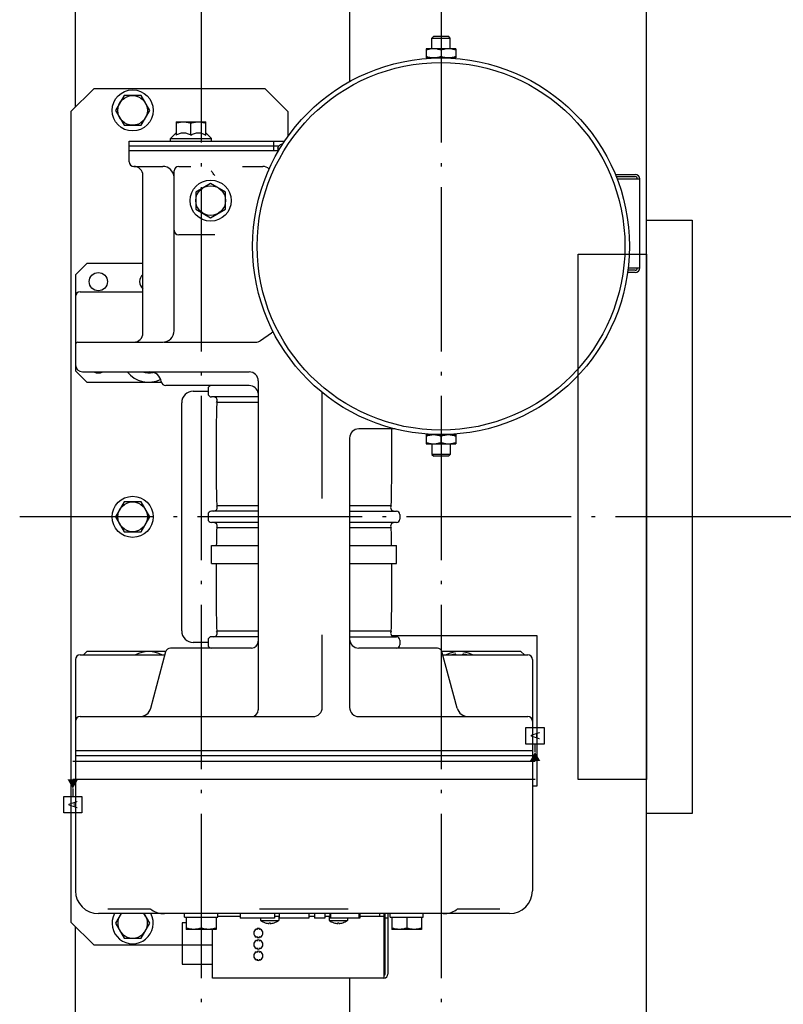
# Model space of a CAD drawing. Units: inches. Extents: x 382 to 6396, y 316 to 4569.
# Drawn here: x 810 to 1144, y 3151 to 3583 of the extents above; entities that cross this region are included whole.
import ezdxf

# ---------------------------------------------------------------- set-up
doc = ezdxf.new("R2010")
doc.units = ezdxf.units.IN
doc.header["$MEASUREMENT"] = 0
doc.linetypes.add('ACAD_ISO04W100', pattern=[30.5, 24, -3, 0.5, -3])
doc.linetypes.add('HIDDEN', pattern=[0.375, 0.25, -0.125])
doc.styles.get("Standard").update_dxf_attribs({"font": 'arial.ttf'})

# ---------------------------------------------------------------- blocks, each defined once
blk = doc.blocks.new('COP_HOME')
for points in [[(30, -15), (30, 245), (50, 245), (50, -15)], [(0, 0), (0, 230), (30, 230), (30, 0)]]:
    blk.add_lwpolyline(points, close=True)
blk = doc.blocks.new('DFG_792')
at = {"color": 2, "linetype": 'ACAD_ISO04W100', "ltscale": 3}
for p, q in [((-25613.08, 4746.67), (-25613.08, 3722.25)), ((-25508.08, 4746.67), (-25508.08, 3722.25)), ((-25359.64, 4236.22), (-25692.52, 4236.22))]:
    blk.add_line(p, q, dxfattribs=at)
at = {"color": 0, "linetype": 'Continuous'}
for p, q in [((-25668.08, 4415.72), (-25668.08, 4566.22)), ((-25548.08, 4566.22), (-25548.08, 4426.8)), ((-25512.08, 4445.92), (-25511.28, 4446.72)), ((-25511.28, 4446.72), (-25504.88, 4446.72)), ((-25504.08, 4445.92), (-25504.88, 4446.72)), ((-25512.08, 4441.22), (-25512.08, 4445.92)), ((-25512.08, 4445.92), (-25504.08, 4445.92)), ((-25504.08, 4441.22), (-25504.08, 4445.92)), ((-25514.58, 4441.22), (-25514.58, 4437.22)), ((-25501.58, 4441.22), (-25514.58, 4441.22)), ((-25508.08, 4440.63), (-25508.08, 4437.8)), ((-25501.58, 4441.22), (-25501.58, 4437.22)), ((-25501.58, 4437.22), (-25514.58, 4437.22)), ((-25512.08, 4437.12), (-25512.08, 4437.22)), ((-25504.08, 4437.12), (-25504.08, 4437.22)), ((-25660.08, 4423.72), (-25670.08, 4413.72)), ((-25585.08, 4423.72), (-25660.08, 4423.72)), ((-25646.84, 4420.72), (-25650.59, 4414.22)), ((-25639.33, 4420.72), (-25646.84, 4420.72)), ((-25635.58, 4414.22), (-25639.33, 4420.72)), ((-25575.08, 4413.72), (-25585.08, 4423.72)), ((-25670.08, 4413.72), (-25670.08, 4058.72)), ((-25650.59, 4414.22), (-25646.84, 4407.72)), ((-25639.33, 4407.72), (-25635.58, 4414.22)), ((-25575.08, 4413.72), (-25575.08, 4402.82)), ((-25646.84, 4407.72), (-25639.33, 4407.72)), ((-25624.08, 4409.22), (-25624.08, 4403.41)), ((-25624.08, 4409.22), (-25611.08, 4409.22)), ((-25617.58, 4403.41), (-25617.58, 4408.63)), ((-25611.08, 4403.41), (-25611.08, 4409.22)), ((-25626.58, 4401.92), (-25624.08, 4404.42)), ((-25608.58, 4401.92), (-25611.08, 4404.42)), ((-25644.58, 4391.72), (-25644.58, 4400.72)), ((-25644.58, 4400.72), (-25626.58, 4400.72)), ((-25626.58, 4400.72), (-25626.58, 4401.92)), ((-25626.58, 4401.92), (-25608.58, 4401.92)), ((-25626.58, 4400.72), (-25617.58, 4400.72)), ((-25617.58, 4400.72), (-25576.57, 4400.72)), ((-25608.58, 4400.72), (-25608.58, 4401.92)), ((-25581.36, 4400.72), (-25581.36, 4396.72)), ((-25644.58, 4398.72), (-25579, 4398.72)), ((-25644.58, 4396.72), (-25579.55, 4396.72)), ((-25642.58, 4389.72), (-25629.93, 4389.72)), ((-25624.93, 4317.72), (-25624.93, 4387.72)), ((-25622.93, 4389.72), (-25617.56, 4389.72)), ((-25594.92, 4389.72), (-25586.15, 4389.72)), ((-25431.84, 4386.22), (-25423.08, 4386.22)), ((-25638.58, 4316.72), (-25638.58, 4385.72)), ((-25608.93, 4382.22), (-25615.43, 4378.47)), ((-25602.43, 4378.47), (-25608.93, 4382.22)), ((-25431.43, 4385.22), (-25423.08, 4385.22)), ((-25431.04, 4384.22), (-25421.08, 4384.22)), ((-25421.08, 4345.22), (-25421.08, 4384.22)), ((-25615.43, 4378.47), (-25615.43, 4370.96)), ((-25602.43, 4370.96), (-25602.43, 4378.47)), ((-25615.43, 4370.96), (-25608.93, 4367.21)), ((-25608.93, 4367.21), (-25602.43, 4370.96)), ((-25607.04, 4359.72), (-25622.93, 4359.72)), ((-25668.08, 4342.22), (-25663.08, 4347.22)), ((-25638.58, 4347.22), (-25663.08, 4347.22)), ((-25423.08, 4343.22), (-25426.39, 4343.22)), ((-25423.08, 4344.22), (-25426.26, 4344.22)), ((-25426.13, 4345.22), (-25421.08, 4345.22)), ((-25668.08, 4342.22), (-25668.08, 4300.22)), ((-25666.08, 4334.72), (-25638.58, 4334.72)), ((-25667.08, 4312.72), (-25629.93, 4312.72)), ((-25621.93, 4312.72), (-25589.34, 4312.72)), ((-25587.05, 4313.44), (-25582.3, 4316.77)), ((-25663.08, 4295.22), (-25668.08, 4300.22)), ((-25665.08, 4299.72), (-25592.08, 4299.72)), ((-25588.08, 4295.72), (-25588.08, 4151.72)), ((-25663.08, 4295.22), (-25630.51, 4295.22)), ((-25592.08, 4293.72), (-25628.58, 4293.72)), ((-25616.58, 4291.22), (-25610.08, 4291.22)), ((-25610.08, 4292.22), (-25610.08, 4290.22)), ((-25588.08, 4288.72), (-25608.58, 4288.72)), ((-25560.08, 4244.3), (-25560.08, 4290.67)), ((-25621.58, 4186.22), (-25621.58, 4286.22)), ((-25588.08, 4286.35), (-25606.3, 4286.35)), ((-25528.23, 4274.72), (-25544.08, 4274.72)), ((-25548.08, 4270.72), (-25548.08, 4152.71)), ((-25514.58, 4272.22), (-25514.58, 4268.22)), ((-25514.58, 4272.22), (-25501.58, 4272.22)), ((-25512.08, 4272.31), (-25512.08, 4272.22)), ((-25508.08, 4268.8), (-25508.08, 4271.63)), ((-25504.08, 4272.31), (-25504.08, 4272.22)), ((-25501.58, 4272.22), (-25501.58, 4268.22)), ((-25514.58, 4268.22), (-25501.58, 4268.22)), ((-25512.08, 4268.22), (-25512.08, 4263.52)), ((-25504.08, 4268.22), (-25504.08, 4263.52)), ((-25504.08, 4263.52), (-25512.08, 4263.52)), ((-25512.08, 4263.52), (-25511.28, 4262.72)), ((-25504.88, 4262.72), (-25511.28, 4262.72)), ((-25504.08, 4263.52), (-25504.88, 4262.72)), ((-25646.84, 4242.72), (-25650.59, 4236.22)), ((-25639.33, 4242.72), (-25646.84, 4242.72)), ((-25635.58, 4236.22), (-25639.33, 4242.72)), ((-25588.08, 4241.08), (-25606.3, 4241.08)), ((-25529.87, 4241.08), (-25548.08, 4241.08)), ((-25650.59, 4236.22), (-25646.84, 4229.72)), ((-25639.33, 4229.72), (-25635.58, 4236.22)), ((-25610.08, 4237.22), (-25610.08, 4235.22)), ((-25588.08, 4238.72), (-25608.58, 4238.72)), ((-25548.08, 4238.72), (-25527.58, 4238.72)), ((-25526.08, 4237.22), (-25526.08, 4235.22)), ((-25588.08, 4233.72), (-25608.58, 4233.72)), ((-25588.08, 4231.35), (-25606.3, 4231.35)), ((-25527.58, 4233.72), (-25548.08, 4233.72)), ((-25529.87, 4231.35), (-25548.08, 4231.35)), ((-25646.84, 4229.72), (-25639.33, 4229.72)), ((-25608.58, 4223.72), (-25588.08, 4223.72)), ((-25608.58, 4215.72), (-25608.58, 4223.72)), ((-25548.08, 4223.72), (-25527.58, 4223.72)), ((-25527.58, 4215.72), (-25527.58, 4223.72)), ((-25608.58, 4215.72), (-25588.08, 4215.72)), ((-25548.08, 4215.72), (-25527.58, 4215.72)), ((-25588.08, 4183.72), (-25608.58, 4183.72)), ((-25588.08, 4186.08), (-25606.3, 4186.08)), ((-25560.08, 4152.72), (-25560.08, 4184.5)), ((-25529.87, 4186.08), (-25548.08, 4186.08)), ((-25548.08, 4183.72), (-25527.58, 4183.72)), ((-25529.76, 4184.22), (-25466.08, 4184.22)), ((-25466.08, 4184.22), (-25466.08, 4118.22)), ((-25610.08, 4181.22), (-25616.58, 4181.22)), ((-25610.08, 4182.22), (-25610.08, 4180.22)), ((-25526.08, 4182.22), (-25526.08, 4180.22)), ((-25666.08, 4175.72), (-25628.89, 4175.72)), ((-25664.58, 4175.72), (-25663.08, 4177.22)), ((-25628.48, 4177.22), (-25663.08, 4177.22)), ((-25635.13, 4152.42), (-25628.48, 4177.23)), ((-25591.08, 4178.72), (-25626.55, 4178.72)), ((-25509.62, 4178.72), (-25544.08, 4178.72)), ((-25501.04, 4152.42), (-25507.69, 4177.23)), ((-25473.08, 4177.22), (-25507.69, 4177.22)), ((-25507.28, 4175.72), (-25470.08, 4175.72)), ((-25501.58, 4175.72), (-25501.58, 4176.11)), ((-25498.58, 4175.72), (-25498.58, 4176.11)), ((-25473.08, 4177.22), (-25471.58, 4175.72)), ((-25668.08, 4173.72), (-25668.08, 4072.42)), ((-25468.08, 4173.72), (-25468.08, 4072.42)), ((-25666.08, 4148.72), (-25564.08, 4148.72)), ((-25544.08, 4148.72), (-25470.08, 4148.72)), ((-25470.91, 4143.92), (-25462.91, 4143.92)), ((-25470.91, 4136.72), (-25470.91, 4143.92)), ((-25462.91, 4143.92), (-25462.91, 4136.72)), ((-25462.91, 4136.72), (-25470.91, 4136.72)), ((-25466.91, 4133.22), (-25466.91, 4136.72)), ((-25468.08, 4133.72), (-25668.08, 4133.72)), ((-25668.08, 4131.72), (-25468.08, 4131.72)), ((-25669.26, 4129.22), (-25466.91, 4129.22)), ((-25466.91, 4121.22), (-25669.26, 4121.22)), ((-25669.26, 4117.22), (-25669.26, 4113.72)), ((-25466.08, 4118.22), (-25468.08, 4118.22)), ((-25673.26, 4113.72), (-25665.26, 4113.72)), ((-25673.26, 4106.52), (-25673.26, 4113.72)), ((-25665.26, 4113.72), (-25665.26, 4106.52)), ((-25665.26, 4106.52), (-25673.26, 4106.52)), ((-25478.08, 4062.42), (-25658.08, 4062.42)), ((-25635.19, 4064.42), (-25653.89, 4064.42)), ((-25648.16, 4062.42), (-25650.59, 4058.22)), ((-25635.58, 4058.22), (-25638, 4062.42)), ((-25635.38, 4064.54), (-25635.38, 4064.54)), ((-25620.33, 4060.82), (-25620.33, 4062.42)), ((-25605.83, 4060.82), (-25605.83, 4062.42)), ((-25595.98, 4062.42), (-25595.98, 4060.42)), ((-25548.68, 4064.42), (-25587.49, 4064.42)), ((-25580.98, 4062.42), (-25580.98, 4060.42)), ((-25578.9, 4062.42), (-25578.9, 4060.42)), ((-25566, 4062.42), (-25566, 4060.42)), ((-25563.5, 4062.42), (-25563.5, 4060.42)), ((-25558.92, 4062.42), (-25558.92, 4060.42)), ((-25556.81, 4062.42), (-25556.81, 4060.42)), ((-25556.42, 4062.42), (-25556.42, 4060.42)), ((-25544.06, 4062.42), (-25544.06, 4060.42)), ((-25543.69, 4062.42), (-25543.69, 4060.42)), ((-25535.08, 4062.42), (-25535.08, 4061.22)), ((-25533.08, 4062.42), (-25533.08, 4034.22)), ((-25532.58, 4035.92), (-25532.58, 4062.42)), ((-25531.38, 4062.42), (-25531.38, 4035.92)), ((-25530.33, 4060.82), (-25530.33, 4062.42)), ((-25515.83, 4060.82), (-25515.83, 4062.42)), ((-25482.27, 4064.42), (-25500.97, 4064.42)), ((-25500.78, 4064.54), (-25500.78, 4064.54)), ((-25670.08, 4058.72), (-25660.08, 4048.72)), ((-25650.59, 4058.22), (-25646.84, 4051.72)), ((-25639.33, 4051.72), (-25635.58, 4058.22)), ((-25620.33, 4060.82), (-25605.83, 4060.82)), ((-25619.58, 4060.82), (-25619.58, 4055.52)), ((-25613.08, 4060.82), (-25613.08, 4056.1)), ((-25606.58, 4060.82), (-25606.58, 4055.52)), ((-25595.98, 4061.22), (-25605.83, 4061.22)), ((-25580.98, 4060.42), (-25595.98, 4060.42)), ((-25587.08, 4060.42), (-25587.08, 4059.49)), ((-25587.08, 4059.49), (-25579.08, 4059.49)), ((-25585.05, 4058.42), (-25585.05, 4058.42)), ((-25583.32, 4058.42), (-25583.3, 4058.42)), ((-25583.3, 4058.12), (-25583.3, 4058.42)), ((-25583.3, 4058.12), (-25583.3, 4058.42)), ((-25583.3, 4058.42), (-25583.29, 4058.42)), ((-25583.3, 4058.12), (-25583.3, 4058.12)), ((-25582.88, 4058.42), (-25582.88, 4058.42)), ((-25582.86, 4058.12), (-25582.86, 4058.12)), ((-25578.9, 4061.22), (-25580.98, 4061.22)), ((-25579.08, 4061.22), (-25579.08, 4059.49)), ((-25566, 4060.42), (-25578.9, 4060.42)), ((-25563.5, 4061.22), (-25566, 4061.22)), ((-25558.92, 4060.42), (-25563.5, 4060.42)), ((-25556.81, 4061.22), (-25558.92, 4061.22)), ((-25557.08, 4061.22), (-25557.08, 4059.49)), ((-25557.08, 4059.49), (-25549.08, 4059.49)), ((-25556.42, 4060.42), (-25556.81, 4060.42)), ((-25543.69, 4060.42), (-25556.42, 4060.42)), ((-25555.05, 4058.42), (-25555.05, 4058.42)), ((-25553.32, 4058.42), (-25553.3, 4058.42)), ((-25553.3, 4058.12), (-25553.3, 4058.42)), ((-25553.3, 4058.12), (-25553.3, 4058.42)), ((-25553.3, 4058.42), (-25553.29, 4058.42)), ((-25553.3, 4058.12), (-25553.3, 4058.12)), ((-25552.88, 4058.42), (-25552.88, 4058.42)), ((-25552.86, 4058.12), (-25552.86, 4058.12)), ((-25549.08, 4060.42), (-25549.08, 4059.49)), ((-25533.08, 4061.22), (-25543.69, 4061.22)), ((-25531.38, 4060.42), (-25532.58, 4060.42)), ((-25530.33, 4060.82), (-25515.83, 4060.82)), ((-25529.58, 4060.82), (-25529.58, 4055.52)), ((-25523.08, 4060.82), (-25523.08, 4056.1)), ((-25516.58, 4060.82), (-25516.58, 4055.52)), ((-25668.08, 3906.22), (-25668.08, 4056.72)), ((-25606.58, 4055.52), (-25619.58, 4055.52)), ((-25608.08, 4034.22), (-25608.08, 4055.52)), ((-25588.58, 4055.85), (-25588.58, 4055.41)), ((-25587.58, 4055.41), (-25587.58, 4055.85)), ((-25516.58, 4055.52), (-25529.58, 4055.52)), ((-25646.84, 4051.72), (-25639.33, 4051.72)), ((-25588.58, 4052.42), (-25588.58, 4051.98)), ((-25588.58, 4050.85), (-25588.58, 4050.41)), ((-25587.58, 4051.98), (-25587.58, 4052.42)), ((-25587.58, 4050.41), (-25587.58, 4050.85)), ((-25660.08, 4048.72), (-25608.08, 4048.72)), ((-25588.58, 4047.42), (-25588.58, 4046.98)), ((-25588.58, 4045.85), (-25588.58, 4045.41)), ((-25587.58, 4046.98), (-25587.58, 4047.42)), ((-25587.58, 4045.41), (-25587.58, 4045.85)), ((-25588.58, 4042.42), (-25588.58, 4041.98)), ((-25587.58, 4041.98), (-25587.58, 4042.42)), ((-25533.08, 4034.22), (-25608.08, 4034.22)), ((-25548.08, 4034.22), (-25548.08, 3906.22))]:
    blk.add_line(p, q, dxfattribs=at)
at = {"color": 0, "linetype": 'HIDDEN'}
for p, q in [((-25619.58, 4058.42), (-25621.43, 4058.42)), ((-25621.43, 4058.42), (-25621.43, 4040.22)), ((-25621.43, 4040.22), (-25608.08, 4040.22))]:
    blk.add_line(p, q, dxfattribs=at)
at = {"color": 0, "linetype": 'Continuous'}
for points in [[(-25655.84, 4148.72), (-25655.84, 4148.72), (-25655.83, 4148.72), (-25655.85, 4148.72), (-25655.87, 4148.72)], [(-25480.29, 4148.72), (-25480.31, 4148.72), (-25480.34, 4148.72), (-25480.34, 4148.72)], [(-25635.43, 4064.59), (-25635.44, 4064.59), (-25635.46, 4064.6), (-25635.41, 4064.57), (-25635.38, 4064.54)], [(-25500.78, 4064.54), (-25500.75, 4064.57), (-25500.71, 4064.6)]]:
    blk.add_lwpolyline(points, dxfattribs=at)
for centre, radius in [((-25508.08, 4354.72), 82.5), ((-25508.08, 4354.72), 80.5), ((-25643.08, 4414.22), 9), ((-25643.08, 4414.22), 6.5), ((-25608.93, 4374.72), 9), ((-25608.93, 4374.72), 6.5), ((-25658.08, 4339.22), 4), ((-25643.08, 4236.22), 9), ((-25643.08, 4236.22), 6.5)]:
    blk.add_circle(centre, radius, dxfattribs=at)
for centre, radius, start, end in [((-25642.58, 4391.72), 2, 180, 270), ((-25642.58, 4385.72), 4, 0, 90), ((-25629.93, 4384.72), 5, 2.3057, 90), ((-25622.93, 4387.72), 2, 90, 180), ((-25586.15, 4385.72), 4, 44.9786, 90), ((-25423.08, 4384.22), 2, 0, 90), ((-25423.08, 4384.22), 1, 0, 90), ((-25622.93, 4361.72), 2, 180, 270), ((-25423.08, 4345.22), 2, 270, 0), ((-25423.08, 4345.22), 1, 270, 0), ((-25636.08, 4339.22), 4, 128.7496, 231.2504), ((-25666.08, 4332.72), 2, 90, 179.9987), ((-25629.93, 4317.72), 5, 269.998, 0.0017), ((-25584.59, 4320.04), 4, 304.9995, 317.7366), ((-25667.08, 4311.72), 1, 90, 180), ((-25642.58, 4316.72), 4, 270, 0), ((-25622.64, 5145.27), 832.56, 269.53771, 270.0491), ((-25589.34, 4316.72), 4, 270, 305), ((-25665.08, 4302.72), 3, 180, 270), ((-25658.08, 4303.22), 4, 241.1551, 298.8449), ((-25636.08, 4307.22), 12, 218.7042, 295.9765), ((-25636.08, 4307.22), 8, 249.7613, 284.7814), ((-25635.51, 4294.72), 5, 8.2132, 90), ((-25592.08, 4295.72), 4, 0, 90), ((-25628.58, 4295.72), 2, 188.2132, 270), ((-25616.58, 4286.22), 5, 90, 180), ((-25608.58, 4292.22), 1.5, 90, 180), ((-25592.08, 4289.72), 4, 8.9999, 90), ((-25608.58, 4290.22), 1.5, 180, 270), ((-25607.53, 4287.22), 1.5, 324.9808, 90), ((-24706.58, 4263.72), 900, 178.55859, 181.44141), ((-25544.08, 4270.72), 4, 90, 180), ((-26429.58, 4263.72), 900, 358.55859, 0.7003), ((-25607.53, 4240.22), 1.5, 270, 35.0192), ((-25528.64, 4240.22), 1.5, 144.9808, 270), ((-25608.58, 4237.22), 1.5, 90, 180), ((-25608.58, 4235.22), 1.5, 180, 270), ((-25527.58, 4237.22), 1.5, 0, 90), ((-25527.58, 4235.22), 1.5, 270, 0), ((-25607.53, 4232.22), 1.5, 324.9808, 90), ((-24706.58, 4208.72), 900, 178.55859, 179.04502), ((-25528.64, 4232.22), 1.5, 90, 215.0192), ((-26429.58, 4208.72), 900, 0.95498, 1.44141), ((-24706.58, 4208.72), 900, 179.55436, 181.44141), ((-26429.58, 4208.72), 900, 358.55859, 0.44564), ((-25616.58, 4186.22), 5, 180, 270), ((-25608.58, 4182.22), 1.5, 90, 180), ((-25607.53, 4185.22), 1.5, 270, 35.0192), ((-25528.64, 4185.22), 1.5, 144.9808, 270), ((-25527.58, 4182.22), 1.5, 0, 90), ((-25608.58, 4180.22), 1.5, 180, 270), ((-25591.08, 4181.72), 3, 270, 0), ((-25544.08, 4182.72), 4, 180, 270), ((-25527.58, 4180.22), 1.5, 270, 0), ((-25666.08, 4173.72), 2, 90, 180), ((-25636.08, 4165.22), 12, 61.1042, 118.8958), ((-25626.55, 4176.72), 2, 90, 165), ((-25509.62, 4176.72), 2, 15, 90), ((-25500.08, 4165.22), 12, 61.1042, 118.8958), ((-25500.08, 4165.22), 11, 97.8375, 107.2619), ((-25500.08, 4165.22), 11, 72.7381, 82.1625), ((-25470.08, 4173.72), 2, 0, 90), ((-25666.08, 4146.72), 2, 90, 180), ((-25639.96, 4153.72), 5, 270, 345), ((-25591.08, 4151.72), 3, 270, 0), ((-25564.08, 4152.72), 4, 270.007, 359.9942), ((-25544.08, 4152.72), 4, 180, 269.9961), ((-25496.21, 4153.72), 5, 195, 270), ((-25470.08, 4146.72), 2, 0, 90), ((-25658.08, 4072.42), 10, 180, 270), ((-25478.08, 4072.42), 10, 270, 0), ((-25643.08, 4058.22), 9, 152.1747, 27.8253), ((-25643.08, 4058.22), 6.5, 139.7178, 40.2822), ((-25629.25, 4072.36), 9.93, 231.914, 233.2148), ((-25629.21, 4072.42), 10, 233.2168, 236.543), ((-25629.21, 4072.41), 10, 236.5258, 270.0036), ((-25506.95, 4072.41), 10, 269.9964, 303.4742), ((-25506.95, 4072.42), 10, 303.457, 306.7832), ((-25506.91, 4072.36), 9.93, 306.7852, 308.086), ((-25583.08, 4064.62), 6.5, 232.0201, 252.3493), ((-25583.08, 4064.62), 6.5, 252.384, 268.0592), ((-25583.1, 4066.09), 7.67, 268.5818, 270.1132), ((-25583.1, 4066.09), 7.67, 270.1131, 271.6437), ((-25583.07, 4066.09), 7.67, 269.8868, 271.4182), ((-25583.08, 4064.62), 6.5, 271.9706, 287.6393), ((-25583.08, 4064.62), 6.5, 271.9408, 287.6108), ((-25581.08, 4058.46), 0.0545, 225.4134, 226.8523), ((-25583.08, 4064.62), 6.5, 287.6507, 307.9799), ((-25553.08, 4064.62), 6.5, 232.0201, 252.3493), ((-25553.08, 4064.62), 6.5, 252.384, 268.0592), ((-25553.1, 4066.09), 7.67, 268.5818, 270.1132), ((-25553.1, 4066.09), 7.67, 270.1131, 271.6437), ((-25553.07, 4066.09), 7.67, 269.8868, 271.4182), ((-25553.08, 4064.62), 6.5, 271.9706, 287.6393), ((-25553.08, 4064.62), 6.5, 271.9408, 287.6108), ((-25551.08, 4058.46), 0.0545, 225.4134, 226.8523), ((-25553.08, 4064.62), 6.5, 287.6507, 307.9799), ((-25588.08, 4053.92), 2, 117.4829, 242.5171), ((-25588.08, 4053.92), 1.75, 106.6161, 112.6134), ((-25588.08, 4053.92), 2, 75.5225, 104.4775), ((-25588.08, 4053.92), 1.75, 67.3866, 73.3839), ((-25588.08, 4053.92), 2, 297.4829, 62.5171), ((-25588.08, 4048.92), 2, 117.4829, 242.5171), ((-25588.08, 4053.92), 1.75, 247.3866, 253.3839), ((-25588.08, 4048.92), 1.75, 106.6161, 112.6134), ((-25588.08, 4053.92), 2, 255.5225, 284.4775), ((-25588.08, 4048.92), 2, 75.5225, 104.4775), ((-25588.08, 4053.92), 1.75, 286.6161, 292.6134), ((-25588.08, 4048.92), 1.75, 67.3866, 73.3839), ((-25588.08, 4048.92), 2, 297.4829, 62.5171), ((-25588.08, 4043.92), 2, 117.4829, 242.5171), ((-25588.08, 4048.92), 1.75, 247.3866, 253.3839), ((-25588.08, 4043.92), 1.75, 106.6161, 112.6134), ((-25588.08, 4048.92), 2, 255.5225, 284.4775), ((-25588.08, 4043.92), 2, 75.5225, 104.4775), ((-25588.08, 4048.92), 1.75, 286.6161, 292.6134), ((-25588.08, 4043.92), 1.75, 67.3866, 73.3839), ((-25588.08, 4043.92), 2, 297.4829, 62.5171), ((-25588.08, 4043.92), 1.75, 247.3866, 253.3839), ((-25588.08, 4043.92), 2, 255.5225, 284.4775), ((-25588.08, 4043.92), 1.75, 286.6161, 292.6134), ((-25533.08, 4035.92), 1.7, 270, 0), ((-25533.08, 4035.92), 0.5, 270, 0)]:
    blk.add_arc(centre, radius, start, end, dxfattribs=at)
for points, knots in [([(-25511.33, 4441.22), (-25511.61, 4441.22), (-25512.16, 4441.19), (-25512.98, 4441.07), (-25513.79, 4440.88), (-25514.32, 4440.72), (-25514.58, 4440.63)], [0, 0, 0, 0, 0.248846, 0.498245, 0.748579, 1, 1, 1, 1]), ([(-25511.33, 4437.22), (-25511.61, 4437.22), (-25512.16, 4437.24), (-25512.98, 4437.36), (-25513.79, 4437.55), (-25514.32, 4437.71), (-25514.58, 4437.8)], [0, 0, 0, 0, 0.248846, 0.498245, 0.748579, 1, 1, 1, 1]), ([(-25508.08, 4440.63), (-25508.35, 4440.72), (-25508.88, 4440.88), (-25509.69, 4441.07), (-25510.51, 4441.19), (-25511.06, 4441.22), (-25511.33, 4441.22)], [0, 0, 0, 0, 0.251421, 0.501755, 0.751154, 1, 1, 1, 1]), ([(-25508.08, 4437.8), (-25508.35, 4437.71), (-25508.88, 4437.55), (-25509.69, 4437.36), (-25510.51, 4437.24), (-25511.06, 4437.22), (-25511.33, 4437.22)], [0, 0, 0, 0, 0.251421, 0.501755, 0.751154, 1, 1, 1, 1]), ([(-25504.83, 4441.22), (-25505.11, 4441.22), (-25505.66, 4441.19), (-25506.48, 4441.07), (-25507.29, 4440.88), (-25507.82, 4440.72), (-25508.08, 4440.63)], [0, 0, 0, 0, 0.248846, 0.498245, 0.748579, 1, 1, 1, 1]), ([(-25504.83, 4437.22), (-25505.11, 4437.22), (-25505.66, 4437.24), (-25506.48, 4437.36), (-25507.29, 4437.55), (-25507.82, 4437.71), (-25508.08, 4437.8)], [0, 0, 0, 0, 0.248846, 0.498245, 0.748579, 1, 1, 1, 1]), ([(-25501.58, 4440.63), (-25501.85, 4440.72), (-25502.38, 4440.88), (-25503.19, 4441.07), (-25504.01, 4441.19), (-25504.56, 4441.22), (-25504.83, 4441.22)], [0, 0, 0, 0, 0.251421, 0.501755, 0.751154, 1, 1, 1, 1]), ([(-25501.58, 4437.8), (-25501.85, 4437.71), (-25502.38, 4437.55), (-25503.19, 4437.36), (-25504.01, 4437.24), (-25504.56, 4437.22), (-25504.83, 4437.22)], [0, 0, 0, 0, 0.251421, 0.501755, 0.751154, 1, 1, 1, 1]), ([(-25624.08, 4408.63), (-25623.55, 4408.81), (-25622.75, 4409.03), (-25621.66, 4409.19), (-25621.1, 4409.22), (-25620.83, 4409.22)], [0, 0, 0, 0, 0.501603, 0.751076, 1, 1, 1, 1]), ([(-25620.83, 4409.22), (-25620.55, 4409.22), (-25620, 4409.19), (-25618.91, 4409.03), (-25618.11, 4408.81), (-25617.58, 4408.63)], [0, 0, 0, 0, 0.248924, 0.498397, 1, 1, 1, 1]), ([(-25617.58, 4408.63), (-25617.05, 4408.81), (-25616.25, 4409.03), (-25615.16, 4409.19), (-25614.6, 4409.22), (-25614.33, 4409.22)], [0, 0, 0, 0, 0.501603, 0.751076, 1, 1, 1, 1]), ([(-25614.33, 4409.22), (-25614.05, 4409.22), (-25613.5, 4409.19), (-25612.41, 4409.03), (-25611.61, 4408.81), (-25611.08, 4408.63)], [0, 0, 0, 0, 0.248924, 0.498397, 1, 1, 1, 1]), ([(-25624.08, 4403.41), (-25623.83, 4403.56), (-25623.32, 4403.83), (-25622.51, 4404.15), (-25621.68, 4404.37), (-25620.83, 4404.44), (-25619.98, 4404.37), (-25619.15, 4404.15), (-25618.34, 4403.83), (-25617.83, 4403.56), (-25617.58, 4403.41)], [0, 0, 0, 0, 0.126806, 0.252319, 0.376574, 0.5, 0.623425, 0.74768, 0.873194, 1, 1, 1, 1]), ([(-25617.58, 4403.41), (-25617.33, 4403.56), (-25616.82, 4403.83), (-25616.01, 4404.15), (-25615.18, 4404.37), (-25614.33, 4404.44), (-25613.48, 4404.37), (-25612.65, 4404.15), (-25611.84, 4403.83), (-25611.33, 4403.56), (-25611.08, 4403.41)], [0, 0, 0, 0, 0.126806, 0.25232, 0.376575, 0.5, 0.623426, 0.747681, 0.873194, 1, 1, 1, 1]), ([(-25579, 4398.72), (-25578.88, 4398.84), (-25578.38, 4399.26), (-25577.76, 4399.53), (-25577.28, 4399.64)], [0, 0, 0, 0, 0.253933, 1, 1, 1, 1]), ([(-25579.47, 4397.75), (-25579.47, 4397.84), (-25579.41, 4398.21), (-25579.19, 4398.52), (-25579, 4398.72)], [0, 0, 0, 0, 0.254458, 1, 1, 1, 1]), ([(-25514.58, 4271.63), (-25514.32, 4271.72), (-25513.79, 4271.88), (-25512.98, 4272.07), (-25512.16, 4272.19), (-25511.61, 4272.22), (-25511.33, 4272.22)], [0, 0, 0, 0, 0.251421, 0.501755, 0.751154, 1, 1, 1, 1]), ([(-25511.33, 4272.22), (-25511.06, 4272.22), (-25510.51, 4272.19), (-25509.69, 4272.07), (-25508.88, 4271.88), (-25508.35, 4271.72), (-25508.08, 4271.63)], [0, 0, 0, 0, 0.248846, 0.498245, 0.748579, 1, 1, 1, 1]), ([(-25508.08, 4271.63), (-25507.82, 4271.72), (-25507.29, 4271.88), (-25506.48, 4272.07), (-25505.66, 4272.19), (-25505.11, 4272.22), (-25504.83, 4272.22)], [0, 0, 0, 0, 0.251421, 0.501755, 0.751154, 1, 1, 1, 1]), ([(-25504.83, 4272.22), (-25504.56, 4272.22), (-25504.01, 4272.19), (-25503.19, 4272.07), (-25502.38, 4271.88), (-25501.85, 4271.72), (-25501.58, 4271.63)], [0, 0, 0, 0, 0.248846, 0.498245, 0.748579, 1, 1, 1, 1]), ([(-25514.58, 4268.8), (-25514.32, 4268.71), (-25513.79, 4268.55), (-25512.98, 4268.36), (-25512.16, 4268.24), (-25511.61, 4268.22), (-25511.33, 4268.22)], [0, 0, 0, 0, 0.251421, 0.501755, 0.751154, 1, 1, 1, 1]), ([(-25511.33, 4268.22), (-25511.06, 4268.22), (-25510.51, 4268.24), (-25509.69, 4268.36), (-25508.88, 4268.55), (-25508.35, 4268.71), (-25508.08, 4268.8)], [0, 0, 0, 0, 0.248846, 0.498245, 0.748579, 1, 1, 1, 1]), ([(-25508.08, 4268.8), (-25507.82, 4268.71), (-25507.29, 4268.55), (-25506.48, 4268.36), (-25505.66, 4268.24), (-25505.11, 4268.22), (-25504.83, 4268.22)], [0, 0, 0, 0, 0.251421, 0.501755, 0.751154, 1, 1, 1, 1]), ([(-25504.83, 4268.22), (-25504.56, 4268.22), (-25504.01, 4268.24), (-25503.19, 4268.36), (-25502.38, 4268.55), (-25501.85, 4268.71), (-25501.58, 4268.8)], [0, 0, 0, 0, 0.248846, 0.498245, 0.748579, 1, 1, 1, 1]), ([(-25585.05, 4058.42), (-25585.05, 4058.42), (-25585.05, 4058.42), (-25585.05, 4058.42), (-25585.05, 4058.42)], [0, 0, 0, 0, 0.671751, 1, 1, 1, 1]), ([(-25585.05, 4058.42), (-25585.05, 4058.42), (-25585.05, 4058.42), (-25585.05, 4058.42), (-25585.05, 4058.42)], [0, 0, 0, 0, 0.269292, 1, 1, 1, 1]), ([(-25583.3, 4058.12), (-25583.3, 4058.13), (-25583.31, 4058.14), (-25583.31, 4058.16), (-25583.31, 4058.18), (-25583.31, 4058.22), (-25583.31, 4058.26), (-25583.31, 4058.33), (-25583.32, 4058.38), (-25583.32, 4058.42)], [0, 0, 0, 0, 0.03796, 0.100911, 0.188877, 0.301786, 0.439522, 0.601931, 1, 1, 1, 1]), ([(-25583.29, 4058.42), (-25583.29, 4058.39), (-25583.29, 4058.33), (-25583.29, 4058.25), (-25583.29, 4058.19), (-25583.3, 4058.15), (-25583.3, 4058.14)], [0, 0, 0, 0, 0.359261, 0.646243, 0.860033, 1, 1, 1, 1]), ([(-25583.3, 4058.14), (-25583.3, 4058.14), (-25583.3, 4058.13), (-25583.3, 4058.13), (-25583.3, 4058.12)], [0, 0, 0, 0, 0.323196, 1, 1, 1, 1]), ([(-25582.88, 4058.42), (-25582.88, 4058.38), (-25582.87, 4058.33), (-25582.87, 4058.26), (-25582.87, 4058.22), (-25582.87, 4058.18), (-25582.87, 4058.16), (-25582.87, 4058.14), (-25582.86, 4058.13), (-25582.86, 4058.12)], [0, 0, 0, 0, 0.39803, 0.560429, 0.69816, 0.811072, 0.899047, 0.962015, 1, 1, 1, 1]), ([(-25581.11, 4058.42), (-25581.11, 4058.42), (-25581.11, 4058.42), (-25581.11, 4058.42), (-25581.11, 4058.42)], [0, 0, 0, 0, 0.694514, 1, 1, 1, 1]), ([(-25555.05, 4058.42), (-25555.05, 4058.42), (-25555.05, 4058.42), (-25555.05, 4058.42), (-25555.05, 4058.42)], [0, 0, 0, 0, 0.671751, 1, 1, 1, 1]), ([(-25555.05, 4058.42), (-25555.05, 4058.42), (-25555.05, 4058.42), (-25555.05, 4058.42), (-25555.05, 4058.42)], [0, 0, 0, 0, 0.269292, 1, 1, 1, 1]), ([(-25553.3, 4058.12), (-25553.3, 4058.13), (-25553.31, 4058.14), (-25553.31, 4058.16), (-25553.31, 4058.18), (-25553.31, 4058.22), (-25553.31, 4058.26), (-25553.31, 4058.33), (-25553.32, 4058.38), (-25553.32, 4058.42)], [0, 0, 0, 0, 0.03796, 0.100911, 0.188877, 0.301786, 0.439522, 0.601931, 1, 1, 1, 1]), ([(-25553.29, 4058.42), (-25553.29, 4058.39), (-25553.29, 4058.33), (-25553.29, 4058.25), (-25553.29, 4058.19), (-25553.3, 4058.15), (-25553.3, 4058.14)], [0, 0, 0, 0, 0.359261, 0.646243, 0.860033, 1, 1, 1, 1]), ([(-25553.3, 4058.14), (-25553.3, 4058.14), (-25553.3, 4058.13), (-25553.3, 4058.13), (-25553.3, 4058.12)], [0, 0, 0, 0, 0.323196, 1, 1, 1, 1]), ([(-25552.88, 4058.42), (-25552.88, 4058.38), (-25552.87, 4058.33), (-25552.87, 4058.26), (-25552.87, 4058.22), (-25552.87, 4058.18), (-25552.87, 4058.16), (-25552.87, 4058.14), (-25552.86, 4058.13), (-25552.86, 4058.12)], [0, 0, 0, 0, 0.39803, 0.560429, 0.69816, 0.811072, 0.899047, 0.962015, 1, 1, 1, 1]), ([(-25551.11, 4058.42), (-25551.11, 4058.42), (-25551.11, 4058.42), (-25551.11, 4058.42), (-25551.11, 4058.42)], [0, 0, 0, 0, 0.694514, 1, 1, 1, 1]), ([(-25616.33, 4055.52), (-25616.61, 4055.52), (-25617.16, 4055.54), (-25618.25, 4055.7), (-25619.06, 4055.92), (-25619.58, 4056.1)], [0, 0, 0, 0, 0.248926, 0.4984, 1, 1, 1, 1]), ([(-25613.08, 4056.1), (-25613.61, 4055.92), (-25614.41, 4055.7), (-25615.51, 4055.54), (-25616.06, 4055.52), (-25616.33, 4055.52)], [0, 0, 0, 0, 0.5016, 0.751074, 1, 1, 1, 1]), ([(-25609.83, 4055.52), (-25610.11, 4055.52), (-25610.66, 4055.54), (-25611.75, 4055.7), (-25612.56, 4055.92), (-25613.08, 4056.1)], [0, 0, 0, 0, 0.248926, 0.4984, 1, 1, 1, 1]), ([(-25606.58, 4056.1), (-25607.11, 4055.92), (-25607.91, 4055.7), (-25609.01, 4055.54), (-25609.56, 4055.52), (-25609.83, 4055.52)], [0, 0, 0, 0, 0.5016, 0.751074, 1, 1, 1, 1]), ([(-25588.58, 4055.41), (-25588.62, 4055.44), (-25588.76, 4055.53), (-25588.9, 4055.62), (-25589.01, 4055.69)], [0, 0, 0, 0, 0.254153, 1, 1, 1, 1]), ([(-25587.16, 4055.69), (-25587.19, 4055.67), (-25587.34, 4055.58), (-25587.48, 4055.49), (-25587.58, 4055.41)], [0, 0, 0, 0, 0.246281, 1, 1, 1, 1]), ([(-25526.33, 4055.52), (-25526.61, 4055.52), (-25527.16, 4055.54), (-25528.25, 4055.7), (-25529.06, 4055.92), (-25529.58, 4056.1)], [0, 0, 0, 0, 0.248926, 0.4984, 1, 1, 1, 1]), ([(-25523.08, 4056.1), (-25523.61, 4055.92), (-25524.41, 4055.7), (-25525.51, 4055.54), (-25526.06, 4055.52), (-25526.33, 4055.52)], [0, 0, 0, 0, 0.5016, 0.751074, 1, 1, 1, 1]), ([(-25519.83, 4055.52), (-25520.11, 4055.52), (-25520.66, 4055.54), (-25521.75, 4055.7), (-25522.56, 4055.92), (-25523.08, 4056.1)], [0, 0, 0, 0, 0.248926, 0.4984, 1, 1, 1, 1]), ([(-25516.58, 4056.1), (-25517.11, 4055.92), (-25517.91, 4055.7), (-25519.01, 4055.54), (-25519.56, 4055.52), (-25519.83, 4055.52)], [0, 0, 0, 0, 0.5016, 0.751074, 1, 1, 1, 1]), ([(-25589.01, 4052.14), (-25588.97, 4052.16), (-25588.83, 4052.25), (-25588.69, 4052.35), (-25588.58, 4052.42)], [0, 0, 0, 0, 0.246281, 1, 1, 1, 1]), ([(-25588.58, 4050.41), (-25588.62, 4050.44), (-25588.76, 4050.53), (-25588.9, 4050.62), (-25589.01, 4050.69)], [0, 0, 0, 0, 0.254153, 1, 1, 1, 1]), ([(-25587.58, 4052.42), (-25587.55, 4052.39), (-25587.41, 4052.3), (-25587.27, 4052.21), (-25587.16, 4052.14)], [0, 0, 0, 0, 0.254153, 1, 1, 1, 1]), ([(-25587.16, 4050.69), (-25587.19, 4050.67), (-25587.34, 4050.58), (-25587.48, 4050.49), (-25587.58, 4050.41)], [0, 0, 0, 0, 0.246281, 1, 1, 1, 1]), ([(-25589.01, 4047.14), (-25588.97, 4047.16), (-25588.83, 4047.25), (-25588.69, 4047.35), (-25588.58, 4047.42)], [0, 0, 0, 0, 0.246281, 1, 1, 1, 1]), ([(-25588.58, 4045.41), (-25588.62, 4045.44), (-25588.76, 4045.53), (-25588.9, 4045.62), (-25589.01, 4045.69)], [0, 0, 0, 0, 0.254153, 1, 1, 1, 1]), ([(-25587.58, 4047.42), (-25587.55, 4047.39), (-25587.41, 4047.3), (-25587.27, 4047.21), (-25587.16, 4047.14)], [0, 0, 0, 0, 0.254153, 1, 1, 1, 1]), ([(-25587.16, 4045.69), (-25587.19, 4045.67), (-25587.34, 4045.58), (-25587.48, 4045.49), (-25587.58, 4045.41)], [0, 0, 0, 0, 0.246281, 1, 1, 1, 1]), ([(-25589.01, 4042.14), (-25588.97, 4042.16), (-25588.83, 4042.25), (-25588.69, 4042.35), (-25588.58, 4042.42)], [0, 0, 0, 0, 0.246281, 1, 1, 1, 1]), ([(-25587.58, 4042.42), (-25587.55, 4042.39), (-25587.41, 4042.3), (-25587.27, 4042.21), (-25587.16, 4042.14)], [0, 0, 0, 0, 0.254153, 1, 1, 1, 1])]:
    blk.add_open_spline(points, degree=3, knots=knots, dxfattribs=at)
for points in [[(-25579.47, 4397.75), (-25579.48, 4397.4), (-25579.51, 4397.06), (-25579.55, 4396.72)], [(-25607.87, 4386.61), (-25608.04, 4387.04), (-25608.32, 4387.45), (-25608.7, 4387.72)], [(-25607.17, 4385.72), (-25607.45, 4385.97), (-25607.73, 4386.26), (-25607.87, 4386.61)]]:
    blk.add_open_spline(points, degree=3, dxfattribs=at)
for points in [[(-25464.6, 4129.22), (-25469.22, 4129.22), (-25466.91, 4133.22)], [(-25671.57, 4121.22), (-25666.95, 4121.22), (-25669.26, 4117.22)]]:
    blk.add_solid(points, dxfattribs=at)
at = {"color": 0, "linetype": 'Continuous', "char_height": 4, "width": 3.2, "attachment_point": 1, "rotation": 90, "line_spacing_factor": 0.9}
for insert in [(-25468.91, 4138.72), (-25671.26, 4108.52)]:
    blk.add_mtext('A', dxfattribs=dict(at, insert=insert))

msp = doc.modelspace()

# ---------------------------------------------------------------- linework, layer by layer
at = {"color": 6}
for p, q in [((1084.25, 3479.87), (1084.25, 3614.87)), ((1084.25, 3114.87), (1084.25, 3249.87))]:
    msp.add_line(p, q, dxfattribs=at)
at = {"color": 2, "linetype": 'ACAD_ISO04W100', "ltscale": 3}
msp.add_line((2093.66, 3364.87), (1084.25, 3364.87), dxfattribs=at)

# ---------------------------------------------------------------- block references
for name, p in [('DFG_792', (26502.33, -871.34)), ('COP_HOME', (1054.25, 3249.87))]:
    msp.add_blockref(name, p)

doc.saveas('drawing.dxf')
